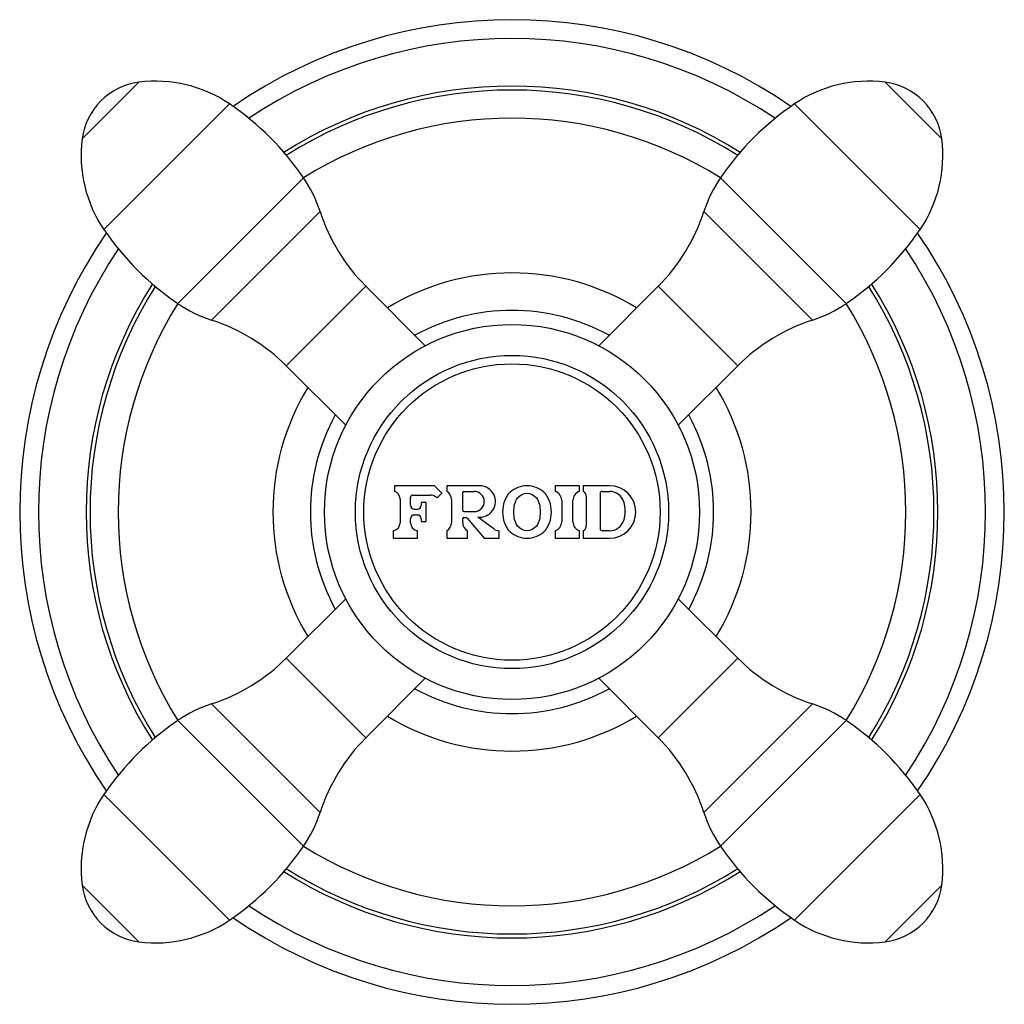
# Model space of a CAD drawing. Units: inches. Extents: x 9.73 to 12.36, y 6.17 to 8.79.
import ezdxf

# ---------------------------------------------------------------- set-up
doc = ezdxf.new("R2010")
doc.units = ezdxf.units.IN
doc.header["$LTSCALE"] = 1.21
doc.header["$MEASUREMENT"] = 0
doc.layers.get('0').update_dxf_attribs({"linetype": 'CONTINUOUS'})

msp = doc.modelspace()

# ---------------------------------------------------------------- linework, layer by layer
at = {"color": 9, "linetype": 'CONTINUOUS'}
for p, q in [((9.9015, 8.4769), (10.0528, 8.6282)), ((12.0419, 8.6282), (12.1932, 8.4769)), ((10.2944, 8.5703), (9.9594, 8.2352)), ((12.1352, 8.2352), (11.8002, 8.5703)), ((10.4918, 8.3728), (10.1568, 8.0378)), ((11.9378, 8.0378), (11.6028, 8.3728)), ((10.5356, 8.2836), (10.2461, 7.9941)), ((11.8486, 7.9941), (11.5591, 8.2836)), ((10.6577, 8.0841), (10.4456, 7.8719)), ((11.6491, 7.8719), (11.4369, 8.0841)), ((10.4456, 7.0927), (10.6577, 6.8806)), ((11.4369, 6.8806), (11.6491, 7.0927)), ((10.2461, 6.9706), (10.5356, 6.6811)), ((11.5591, 6.6811), (11.8486, 6.9706)), ((10.1568, 6.9269), (10.4918, 6.5918)), ((11.6028, 6.5918), (11.9378, 6.9269)), ((9.9594, 6.7294), (10.2944, 6.3944)), ((11.8002, 6.3944), (12.1352, 6.7294)), ((10.0528, 6.3365), (9.9015, 6.4878)), ((12.1932, 6.4878), (12.0419, 6.3365))]:
    msp.add_line(p, q, dxfattribs=at)
at = {"color": 7, "linetype": 'CONTINUOUS'}
for p, q in [((10.8161, 7.9257), (10.6577, 8.0841)), ((11.2785, 7.9257), (11.4369, 8.0841)), ((10.604, 7.7135), (10.4456, 7.8719)), ((11.4907, 7.7135), (11.6491, 7.8719)), ((10.7338, 7.5523), (10.7338, 7.5373)), ((10.8408, 7.5523), (10.7338, 7.5523)), ((10.8603, 7.5324), (10.8408, 7.5523)), ((10.8733, 7.5523), (10.8733, 7.5373)), ((10.9613, 7.5523), (10.8733, 7.5523)), ((10.9158, 7.4863), (10.9158, 7.5343)), ((10.9188, 7.5373), (10.9463, 7.5373)), ((11.1623, 7.5523), (11.1623, 7.5373)), ((11.2273, 7.5523), (11.1623, 7.5523)), ((11.2273, 7.5373), (11.2273, 7.5523)), ((11.3073, 7.5523), (11.2373, 7.5523)), ((11.2373, 7.5523), (11.2373, 7.5373)), ((11.2873, 7.5373), (11.3073, 7.5373)), ((10.7488, 7.5172), (10.7488, 7.4532)), ((10.7768, 7.5003), (10.7768, 7.5223)), ((10.7818, 7.5273), (10.8296, 7.5273)), ((10.8475, 7.5198), (10.8603, 7.5324)), ((10.8858, 7.5157), (10.8858, 7.454)), ((11.1798, 7.5135), (11.1798, 7.4562)), ((11.2098, 7.4562), (11.2098, 7.5135)), ((11.2453, 7.5241), (11.2453, 7.4456)), ((11.2823, 7.5323), (11.2823, 7.4373)), ((10.7868, 7.4903), (10.7953, 7.4903)), ((10.8053, 7.5073), (10.8053, 7.5003)), ((10.8183, 7.5073), (10.8053, 7.5073)), ((10.8183, 7.4573), (10.8183, 7.5073)), ((10.9188, 7.4833), (10.9463, 7.4833)), ((10.7768, 7.4532), (10.7768, 7.4643)), ((10.7953, 7.4743), (10.7868, 7.4743)), ((10.8053, 7.4643), (10.8053, 7.4573)), ((10.8053, 7.4573), (10.8183, 7.4573)), ((10.9158, 7.454), (10.9158, 7.4643)), ((10.9188, 7.4673), (10.9253, 7.4673)), ((10.9276, 7.4663), (10.9733, 7.4123)), ((10.9985, 7.4372), (10.9558, 7.4687)), ((10.7303, 7.4323), (10.7303, 7.4123)), ((10.7953, 7.4123), (10.7953, 7.4323)), ((10.8733, 7.4323), (10.8733, 7.4123)), ((10.9283, 7.4123), (10.9283, 7.4323)), ((11.0133, 7.4123), (11.0133, 7.4323)), ((11.1623, 7.4323), (11.1623, 7.4123)), ((11.2273, 7.4123), (11.2273, 7.4323)), ((11.2373, 7.4323), (11.2373, 7.4123)), ((11.3073, 7.4323), (11.2873, 7.4323)), ((10.7303, 7.4123), (10.7953, 7.4123)), ((10.8733, 7.4123), (10.9283, 7.4123)), ((10.9733, 7.4123), (11.0133, 7.4123)), ((11.1623, 7.4123), (11.2273, 7.4123)), ((11.2373, 7.4123), (11.3073, 7.4123)), ((10.604, 7.2511), (10.4456, 7.0927)), ((11.4907, 7.2511), (11.6491, 7.0927)), ((10.8161, 7.039), (10.6577, 6.8806)), ((11.2785, 7.039), (11.4369, 6.8806))]:
    msp.add_line(p, q, dxfattribs=at)
for radius in [0.5, 0.4175]:
    msp.add_circle((11.0473, 7.4823), radius, dxfattribs=at)
at = {"color": 9, "linetype": 'CONTINUOUS'}
msp.add_circle((11.0473, 7.4823), 0.3951, dxfattribs=at)
at = {"color": 7, "linetype": 'CONTINUOUS'}
for centre, radius, start, end in [((11.0473, 7.4823), 1.3125, 55.4883, 124.5117), ((11.0473, 7.4823), 1.2625, 56.2006, 123.7994), ((10.075, 8.4546), 0.175, 97.311, 172.689), ((10.0973, 8.281), 0.35, 55.7275, 97.311), ((11.9973, 8.281), 0.35, 82.689, 124.2725), ((12.0196, 8.4546), 0.175, 7.311, 82.689), ((11.0473, 7.4823), 1.125, 57.661, 122.3384), ((9.8721, 7.9505), 0.75, 34.2725, 55.7275), ((12.2226, 7.9505), 0.75, 124.2725, 145.7275), ((11.0473, 7.4823), 1.05, 58.0452, 121.9548), ((10.2486, 8.4323), 0.35, 172.689, 214.2725), ((11.846, 8.4323), 0.35, 325.7275, 7.311), ((10.2026, 8.1757), 0.35, 17.9459, 34.2725), ((11.892, 8.1757), 0.35, 145.7275, 162.0541), ((11.0113, 8.4376), 0.5, 197.9459, 225), ((11.0834, 8.4376), 0.5, 315, 342.0541), ((11.0473, 7.4823), 1.3125, 145.4883, 214.5117), ((10.5792, 8.6576), 0.75, 214.2725, 235.7275), ((11.5155, 8.6576), 0.75, 304.2725, 325.7275), ((11.0473, 7.4823), 1.3125, 325.4883, 34.5117), ((11.0473, 7.4823), 1.2625, 146.2006, 213.7994), ((11.0473, 7.4823), 1.2625, 326.2006, 33.7994), ((11.0473, 7.4823), 0.6375, 58.6391, 121.3612), ((11.0473, 7.4823), 1.125, 147.6609, 212.3402), ((11.0473, 7.4823), 1.125, 327.6609, 32.3402), ((11.0473, 7.4823), 1.05, 148.0441, 211.9559), ((10.3539, 8.327), 0.35, 235.7275, 252.0541), ((11.7407, 8.327), 0.35, 287.9459, 304.2725), ((11.0473, 7.4823), 1.05, 328.0441, 31.9559), ((11.0473, 7.4823), 0.5375, 61.2323, 118.7678), ((10.092, 7.5184), 0.5, 45, 72.0541), ((12.0026, 7.5184), 0.5, 107.9459, 135), ((11.0473, 7.4823), 0.6375, 148.6485, 211.3549), ((11.0473, 7.4823), 0.6375, 328.6485, 31.3549), ((11.0473, 7.4823), 0.5375, 151.2299, 208.7698), ((11.0473, 7.4823), 0.5375, 331.2299, 28.7698), ((10.7278, 7.5172), 0.021, 0, 73.3985), ((10.8608, 7.5157), 0.025, 0, 60), ((10.9188, 7.5343), 0.003, 90, 180), ((10.9463, 7.5103), 0.027, 270, 90), ((10.9613, 7.5103), 0.042, 262.4754, 90), ((11.1548, 7.5135), 0.025, 0, 72.5424), ((11.2348, 7.5135), 0.025, 107.4576, 180), ((11.2303, 7.5241), 0.015, 0, 62.1819), ((11.2873, 7.5323), 0.005, 90, 180), ((11.3073, 7.4823), 0.07, 270, 90), ((11.3073, 7.4973), 0.04, 18.21, 90), ((10.7818, 7.5223), 0.005, 90, 180), ((10.8296, 7.5023), 0.025, 44.3891, 90), ((11.2693, 7.4848), 0.08, 341.79, 18.21), ((10.7868, 7.5003), 0.01, 180, 270), ((10.7953, 7.5003), 0.01, 270, 360), ((10.9188, 7.4863), 0.003, 180, 270), ((10.7868, 7.4643), 0.01, 90, 180), ((10.7953, 7.4643), 0.01, 0, 90), ((10.9188, 7.4643), 0.003, 90, 180), ((10.9253, 7.4643), 0.003, 40.286, 90), ((11.1548, 7.4562), 0.025, 287.4576, 360), ((11.2348, 7.4562), 0.025, 180, 252.5424), ((11.3073, 7.4723), 0.04, 270, 341.79), ((10.7278, 7.4532), 0.021, 276.8371, 360), ((10.7978, 7.4532), 0.021, 180, 263.1629), ((10.8608, 7.454), 0.025, 300, 360), ((10.9408, 7.454), 0.025, 180, 240), ((11.0133, 7.4573), 0.025, 233.5748, 270), ((11.2303, 7.4456), 0.015, 297.8181, 360), ((11.2873, 7.4373), 0.005, 180, 270), ((10.092, 7.4463), 0.5, 287.9459, 315), ((12.0026, 7.4463), 0.5, 225, 252.0541), ((11.0473, 7.4823), 0.5375, 241.2323, 298.7678), ((10.3539, 6.6376), 0.35, 107.9459, 124.2725), ((11.7407, 6.6376), 0.35, 55.7275, 72.0541), ((11.0473, 7.4823), 0.6375, 238.6391, 301.3612), ((10.5792, 6.3071), 0.75, 124.2725, 145.7275), ((11.5155, 6.3071), 0.75, 34.2725, 55.7275), ((11.0113, 6.527), 0.5, 135, 162.0541), ((11.0834, 6.527), 0.5, 17.9459, 45), ((10.2486, 6.5323), 0.35, 145.7275, 187.311), ((11.846, 6.5323), 0.35, 352.689, 34.2725), ((10.2026, 6.7889), 0.35, 325.7275, 342.0541), ((11.892, 6.7889), 0.35, 197.9459, 214.2725), ((9.8721, 7.0142), 0.75, 304.2725, 325.7275), ((11.0473, 7.4823), 1.05, 238.0452, 301.9548), ((12.2226, 7.0142), 0.75, 214.2725, 235.7275), ((11.0473, 7.4823), 1.125, 237.661, 302.3384), ((10.075, 6.5101), 0.175, 187.311, 262.689), ((12.0196, 6.5101), 0.175, 277.311, 352.689), ((11.0473, 7.4823), 1.2625, 236.2006, 303.7994), ((10.0973, 6.6836), 0.35, 262.689, 304.2725), ((11.0473, 7.4823), 1.3125, 235.4883, 304.5117), ((11.9973, 6.6836), 0.35, 235.7275, 277.311)]:
    msp.add_arc(centre, radius, start, end, dxfattribs=at)
at = {"color": 9, "linetype": 'CONTINUOUS'}
for start, end in [(57.6006, 122.3994), (147.6006, 212.3994), (327.6006, 32.3994), (237.6006, 302.3994)]:
    msp.add_arc((11.0473, 7.4823), 1.1355, start, end, dxfattribs=at)
at = {"color": 7, "linetype": 'CONTINUOUS'}
for points, knots in [([(11.1523, 7.4823), (11.1523, 7.502), (11.1411, 7.5379), (11.0873, 7.5589), (11.0336, 7.5379), (11.0223, 7.502), (11.0223, 7.4823)], [0, 0, 0, 0, 0.27346, 0.500026, 0.72654, 1, 1, 1, 1]), ([(11.0523, 7.4823), (11.0523, 7.4961), (11.0552, 7.5197), (11.0873, 7.5376), (11.1195, 7.5197), (11.1223, 7.4961), (11.1223, 7.4823)], [0, 0, 0, 0, 0.290666, 0.5, 0.709334, 1, 1, 1, 1]), ([(11.0223, 7.4823), (11.0223, 7.4627), (11.0336, 7.4268), (11.0873, 7.4058), (11.1411, 7.4268), (11.1523, 7.4627), (11.1523, 7.4823)], [0, 0, 0, 0, 0.273461, 0.500005, 0.726539, 1, 1, 1, 1]), ([(11.1223, 7.4823), (11.1223, 7.4686), (11.1195, 7.445), (11.0873, 7.427), (11.0552, 7.445), (11.0523, 7.4686), (11.0523, 7.4823)], [0, 0, 0, 0, 0.290666, 0.5, 0.709334, 1, 1, 1, 1])]:
    msp.add_open_spline(points, degree=3, knots=knots, dxfattribs=at)

doc.saveas('drawing.dxf')
